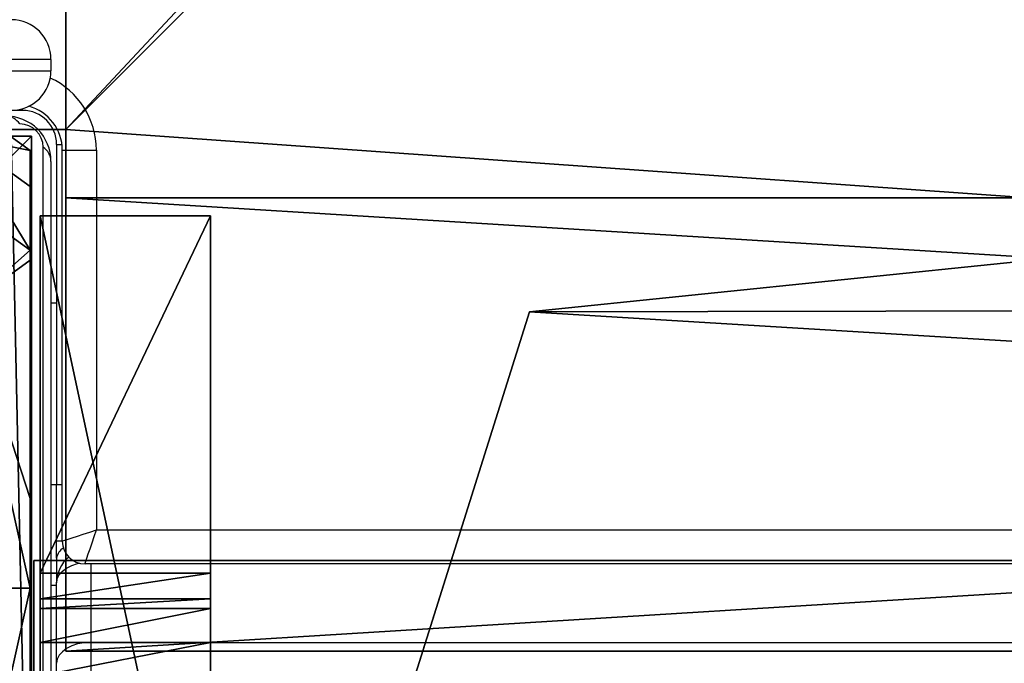
# Model space of a CAD drawing. Units: centimetres. Extents: x -434 to 484, y -386 to 329.
# Drawn here: x -247 to -238, y -169 to -164 of the extents above; entities that cross this region are included whole.
import ezdxf

# ---------------------------------------------------------------- set-up
doc = ezdxf.new("R2010")
doc.units = ezdxf.units.CM
doc.header["$LTSCALE"] = 2.54
doc.layers.get('0').update_dxf_attribs({"true_color": 0xff5454})
doc.layers.add('VP-EQ', color=7, linetype='Continuous', true_color=0x8a3492, plot=False)

# ---------------------------------------------------------------- blocks, each defined once
blk = doc.blocks.new('Grupuj_100')
at = {"color": 18, "true_color": 0x010101}
for p, q in [((0.4013, 15.8026), (1.8697, 1.4887)), ((0.4013, 15.8026, 1.5), (1.8697, 1.4887, 1.5)), ((0.4013, 15.8026), (1.8697, 1.4887)), ((0.4013, 15.8026, 1.5), (1.8697, 1.4887, 1.5)), ((5.6357, 0.3057), (1.8697, 1.4887)), ((1.8697, 1.4887, 1.5), (1.8697, 1.4887)), ((5.6357, 0.3057, 1.5), (1.8697, 1.4887, 1.5)), ((1.8697, 1.4887, 1.5), (1.8697, 1.4887)), ((5.6357, 0.3057), (1.8697, 1.4887)), ((5.6357, 0.3057, 1.5), (1.8697, 1.4887, 1.5))]:
    blk.add_line(p, q, dxfattribs=at)
at = {"color": 0}
mesh = blk.add_polyface(dxfattribs=at)
corners = [(0.3972, 44.1219), (0.4013, 15.8026), (0, 30.0275), (1.7635, 58.0551), (1.8697, 1.4887), (5.3846, 59.2072), (5.6357, 0.3057), (9.1223, 59.5824), (9.1223, 0), (12.6089, 59.2767), (12.86, 0.3751), (16.3749, 58.0937), (16.4811, 1.5273), (17.8433, 43.7797), (17.8474, 15.4605), (18.2446, 29.5549)]
mesh.append_faces([[corners[k] for k in face] for face in [(0, 1, 2), (14, 13, 15)]], dxfattribs={"vtx0": -1, "color": 0})
mesh.append_faces([[corners[k] for k in face] for face in [(1, 3, 4), (4, 5, 6), (6, 7, 8), (8, 9, 10), (10, 11, 12), (12, 13, 14)]], dxfattribs={"vtx0": -1, "vtx1": -1, "color": 0})
mesh.append_faces([[corners[k] for k in face] for face in [(1, 0, 3), (4, 3, 5), (6, 5, 7), (8, 7, 9), (10, 9, 11), (12, 11, 13)]], dxfattribs={"vtx0": -1, "vtx2": -1, "color": 0})
mesh = blk.add_polyface(dxfattribs=at)
corners = [(0.4013, 15.8026, 1.5), (0.3972, 44.1219, 1.5), (0, 30.0275, 1.5), (1.7635, 58.0551, 1.5), (1.8697, 1.4887, 1.5), (5.3846, 59.2072, 1.5), (5.6357, 0.3057, 1.5), (9.1223, 59.5824, 1.5), (9.1223, 0, 1.5), (12.86, 0.3751, 1.5), (12.6089, 59.2767, 1.5), (16.3749, 58.0937, 1.5), (16.4811, 1.5273, 1.5), (17.8433, 43.7797, 1.5), (17.8474, 15.4605, 1.5), (18.2446, 29.5549, 1.5)]
mesh.append_faces([[corners[k] for k in face] for face in [(0, 1, 2), (13, 14, 15)]], dxfattribs={"vtx0": -1, "color": 0})
mesh.append_faces([[corners[k] for k in face] for face in [(1, 0, 3), (3, 4, 5), (5, 6, 7), (7, 9, 10), (10, 9, 11), (11, 12, 13)]], dxfattribs={"vtx0": -1, "vtx1": -1, "color": 0})
mesh.append_faces([[corners[k] for k in face] for face in [(3, 0, 4), (5, 4, 6), (7, 6, 8), (7, 8, 9), (11, 9, 12), (13, 12, 14)]], dxfattribs={"vtx0": -1, "vtx2": -1, "color": 0})
at = {"color": 18, "true_color": 0x010101}
mesh = blk.add_polyface(dxfattribs=at)
corners = [(1.8697, 1.4887, 1.5), (0.4013, 15.8026), (1.8697, 1.4887), (0.4013, 15.8026, 1.5)]
mesh.append_faces([[corners[k] for k in face] for face in [(0, 1, 2), (1, 0, 3)]], dxfattribs={"vtx0": -1, "color": 18})
mesh = blk.add_polyface(dxfattribs=at)
corners = [(5.6357, 0.3057), (1.8697, 1.4887, 1.5), (1.8697, 1.4887), (5.6357, 0.3057, 1.5)]
mesh.append_faces([[corners[k] for k in face] for face in [(0, 1, 2), (1, 0, 3)]], dxfattribs={"vtx0": -1, "color": 18})
blk = doc.blocks.new('Grupuj_101')
at = {"color": 8, "true_color": 0x6f7c7e}
blk.add_blockref('Grupuj_100', (0, 10.4739, 32.381), dxfattribs=at)
blk = doc.blocks.new('Komponent_12')
at = {"color": 0}
blk.add_blockref('Grupuj_101', (0.1777, 0, -0.0908), dxfattribs=at)
blk = doc.blocks.new('Grupuj_105')
at = {"color": 18, "true_color": 0x010101}
for p, q in [((0, 1.5), (7.0091, 1.5)), ((0, 1.5, 12.7749), (0, 1.5)), ((3.1539, 1.5, 14.6106), (0, 1.5, 12.7749)), ((0, 1.5), (7.0091, 1.5)), ((0, 1.5), (0, 0)), ((0, 1.5, 12.7749), (0, 1.5)), ((0, 1.5), (0, 0)), ((0, 1.5, 12.7749), (0, 0, 12.7749)), ((3.1539, 1.5, 14.6106), (0, 1.5, 12.7749)), ((0, 1.5, 12.7749), (0, 0, 12.7749)), ((3.3783, 1.5, 14.8097), (3.1539, 1.5, 14.6106)), ((3.1539, 1.5, 14.6106), (3.1539, 0, 14.6106)), ((3.3783, 1.5, 14.8097), (3.1539, 1.5, 14.6106)), ((3.1539, 1.5, 14.6106), (3.1539, 0, 14.6106)), ((3.4643, 1.5, 15.0971), (3.3783, 1.5, 14.8097)), ((3.4643, 1.5, 15.0971), (3.3783, 1.5, 14.8097)), ((3.3783, 1.5, 14.8097), (3.3783, 0, 14.8097)), ((3.3783, 1.5, 14.8097), (3.3783, 0, 14.8097)), ((3.4643, 1.5, 17.9721), (3.4643, 1.5, 15.0971)), ((3.7643, 1.5, 17.9721), (3.4643, 1.5, 17.9721)), ((3.4643, 1.5, 17.9721), (3.4643, 1.5, 15.0971)), ((3.4643, 1.5, 15.0971), (3.4643, 0, 15.0971)), ((3.4643, 1.5, 17.9721), (3.4643, 0, 17.9721)), ((3.7643, 1.5, 17.9721), (3.4643, 1.5, 17.9721)), ((3.4643, 1.5, 17.9721), (3.4643, 0, 17.9721)), ((3.4643, 1.5, 15.0971), (3.4643, 0, 15.0971)), ((3.7643, 1.5, 17.9721), (4.0583, 1.5, 17.9124)), ((3.7643, 1.5, 17.9721), (4.0583, 1.5, 17.9124)), ((3.7643, 1.5, 17.9721), (3.7643, 0, 17.9721)), ((3.7643, 1.5, 17.9721), (3.7643, 0, 17.9721)), ((3.1539, 0, 14.6106), (0, 0, 12.7749)), ((0, 0, 12.7749), (0, 0)), ((0, 0), (7.0091, 0)), ((0, 0), (7.0091, 0)), ((0, 0, 12.7749), (0, 0)), ((3.1539, 0, 14.6106), (0, 0, 12.7749)), ((3.3783, 0, 14.8097), (3.1539, 0, 14.6106)), ((3.3783, 0, 14.8097), (3.1539, 0, 14.6106)), ((3.4643, 0, 15.0971), (3.3783, 0, 14.8097)), ((3.4643, 0, 15.0971), (3.3783, 0, 14.8097)), ((3.7643, 0, 17.9721), (3.4643, 0, 17.9721)), ((3.4643, 0, 17.9721), (3.4643, 0, 15.0971)), ((3.4643, 0, 17.9721), (3.4643, 0, 15.0971)), ((3.7643, 0, 17.9721), (3.4643, 0, 17.9721)), ((3.7643, 0, 17.9721), (4.0583, 0, 17.9124)), ((3.7643, 0, 17.9721), (4.0583, 0, 17.9124))]:
    blk.add_line(p, q, dxfattribs=at)
at = {"color": 0}
mesh = blk.add_polyface(dxfattribs=at)
corners = [(0, 1.5, 12.7749), (7.0091, 1.5), (0, 1.5), (7.3866, 1.5, 0.1484), (13.4393, 1.5, 4.859), (13.4435, 1.5, 4.8662), (13.6677, 1.5, 5.1606), (13.7139, 1.5, 5.5277), (13.5695, 1.5, 5.8684), (3.1539, 1.5, 14.6106), (3.3783, 1.5, 14.8097), (4.2953, 1.5, 17.7286), (3.4643, 1.5, 15.0971), (3.4643, 1.5, 17.9721), (4.0583, 1.5, 17.9124), (3.7643, 1.5, 17.9721)]
mesh.append_faces([[corners[k] for k in face] for face in [(0, 1, 2), (14, 13, 15)]], dxfattribs={"vtx0": -1, "color": 0})
mesh.append_faces([[corners[k] for k in face] for face in [(1, 0, 3), (3, 0, 4), (4, 0, 5), (5, 0, 6), (6, 0, 7), (7, 0, 8), (8, 10, 11), (11, 13, 14)]], dxfattribs={"vtx0": -1, "vtx1": -1, "color": 0})
mesh.append_faces([[corners[k] for k in face] for face in [(8, 0, 9), (8, 9, 10), (11, 10, 12), (11, 12, 13)]], dxfattribs={"vtx0": -1, "vtx2": -1, "color": 0})
at = {"color": 18, "true_color": 0x010101}
mesh = blk.add_polyface(dxfattribs=at)
corners = [(7.0091, 1.5), (0, 0), (0, 1.5), (7.0091, 0)]
mesh.append_faces([[corners[k] for k in face] for face in [(0, 1, 2), (1, 0, 3)]], dxfattribs={"vtx0": -1, "color": 18})
mesh = blk.add_polyface(dxfattribs=at)
corners = [(0, 0, 12.7749), (0, 1.5), (0, 0), (0, 1.5, 12.7749)]
mesh.append_faces([[corners[k] for k in face] for face in [(0, 1, 2), (1, 0, 3)]], dxfattribs={"vtx0": -1, "color": 18})
mesh = blk.add_polyface(dxfattribs=at)
corners = [(3.1539, 0, 14.6106), (0, 1.5, 12.7749), (0, 0, 12.7749), (3.1539, 1.5, 14.6106)]
mesh.append_faces([[corners[k] for k in face] for face in [(0, 1, 2), (1, 0, 3)]], dxfattribs={"vtx0": -1, "color": 18})
mesh = blk.add_polyface(dxfattribs=at)
corners = [(3.3783, 0, 14.8097), (3.1539, 1.5, 14.6106), (3.1539, 0, 14.6106), (3.3783, 1.5, 14.8097)]
mesh.append_faces([[corners[k] for k in face] for face in [(0, 1, 2), (1, 0, 3)]], dxfattribs={"vtx0": -1, "color": 18})
mesh = blk.add_polyface(dxfattribs=at)
corners = [(3.4643, 0, 15.0971), (3.3783, 1.5, 14.8097), (3.3783, 0, 14.8097), (3.4643, 1.5, 15.0971)]
mesh.append_faces([[corners[k] for k in face] for face in [(0, 1, 2), (1, 0, 3)]], dxfattribs={"vtx0": -1, "color": 18})
mesh = blk.add_polyface(dxfattribs=at)
corners = [(3.4643, 1.5, 17.9721), (3.4643, 0, 15.0971), (3.4643, 0, 17.9721), (3.4643, 1.5, 15.0971)]
mesh.append_faces([[corners[k] for k in face] for face in [(0, 1, 2), (1, 0, 3)]], dxfattribs={"vtx0": -1, "color": 18})
mesh = blk.add_polyface(dxfattribs=at)
corners = [(3.7643, 0, 17.9721), (3.4643, 1.5, 17.9721), (3.4643, 0, 17.9721), (3.7643, 1.5, 17.9721)]
mesh.append_faces([[corners[k] for k in face] for face in [(0, 1, 2), (1, 0, 3)]], dxfattribs={"vtx0": -1, "color": 18})
mesh = blk.add_polyface(dxfattribs=at)
corners = [(4.0583, 0, 17.9124), (3.7643, 1.5, 17.9721), (3.7643, 0, 17.9721), (4.0583, 1.5, 17.9124)]
mesh.append_faces([[corners[k] for k in face] for face in [(0, 1, 2), (1, 0, 3)]], dxfattribs={"vtx0": -1, "color": 18})
at = {"color": 0}
mesh = blk.add_polyface(dxfattribs=at)
corners = [(7.3866, 0, 0.1484), (0, 0), (7.0091, 0), (0, 0, 12.7749), (13.4393, 0, 4.859), (13.4435, 0, 4.8662), (13.6677, 0, 5.1606), (13.7139, 0, 5.5277), (13.5695, 0, 5.8684), (3.1539, 0, 14.6106), (3.3783, 0, 14.8097), (4.2953, 0, 17.7286), (3.4643, 0, 15.0971), (3.4643, 0, 17.9721), (4.0583, 0, 17.9124), (3.7643, 0, 17.9721)]
mesh.append_faces([[corners[k] for k in face] for face in [(0, 1, 2), (13, 14, 15)]], dxfattribs={"vtx0": -1, "color": 0})
mesh.append_faces([[corners[k] for k in face] for face in [(1, 0, 3), (3, 8, 9), (9, 8, 10), (10, 11, 12), (12, 11, 13)]], dxfattribs={"vtx0": -1, "vtx1": -1, "color": 0})
mesh.append_faces([[corners[k] for k in face] for face in [(3, 0, 4), (3, 4, 5), (3, 5, 6), (3, 6, 7), (3, 7, 8), (10, 8, 11), (13, 11, 14)]], dxfattribs={"vtx0": -1, "vtx2": -1, "color": 0})
blk = doc.blocks.new('Grupuj_104')
at = {"color": 18, "true_color": 0x010101}
for p, q in [((0, 2.1134, 16.2842), (0, 67.1319, 16.2842)), ((0, 2.1134, 16.2842), (0, 67.1319, 16.2842)), ((1.182, 2.1134, 17.2077), (0, 2.1134, 16.2842)), ((4.9414, 2.1134, 9.9595), (0, 2.1134, 16.2842)), ((1.182, 2.1134, 17.2077), (0, 2.1134, 16.2842)), ((4.9414, 2.1134, 9.9595), (0, 2.1134, 16.2842))]:
    blk.add_line(p, q, dxfattribs=at)
at = {"color": 0}
mesh = blk.add_polyface(dxfattribs=at)
corners = [(11.2616, 0.0157, 1.8701), (12.3137, 0.3018, 0.5234), (11.804, 0, 1.1758), (4.9414, 2.1134, 9.9595), (12.7226, 0.8809), (12.7226, 41.0732, 0), (0, 67.1319, 16.2842), (0, 2.1134, 16.2842), (4.7651, 67.1319, 10.1852), (11.1928, 67.9939, 1.9581), (10.3769, 68.9793, 3.0023), (11.0558, 68.5648, 2.1335), (10.753, 68.9305, 2.521)]
mesh.append_faces([[corners[k] for k in face] for face in [(0, 1, 2), (6, 3, 7), (11, 10, 12)]], dxfattribs={"vtx0": -1, "color": 0})
mesh.append_faces([[corners[k] for k in face] for face in [(1, 3, 4), (4, 3, 5), (9, 10, 11)]], dxfattribs={"vtx0": -1, "vtx1": -1, "color": 0})
mesh.append_faces([[corners[k] for k in face] for face in [(3, 6, 5)]], dxfattribs={"vtx0": -1, "vtx1": -1, "vtx2": -1, "color": 0})
mesh.append_faces([[corners[k] for k in face] for face in [(1, 0, 3), (5, 6, 8), (8, 9, 5), (9, 8, 10)]], dxfattribs={"vtx0": -1, "vtx2": -1, "color": 0})
at = {"color": 18, "true_color": 0x010101}
mesh = blk.add_polyface(dxfattribs=at)
corners = [(1.182, 2.1134, 17.2077), (0, 67.1319, 16.2842), (0, 2.1134, 16.2842), (1.182, 67.1319, 17.2077)]
mesh.append_faces([[corners[k] for k in face] for face in [(0, 1, 2), (1, 0, 3)]], dxfattribs={"vtx0": -1, "color": 18})
mesh = blk.add_polyface(dxfattribs=at)
corners = [(6.1234, 2.1134, 10.883), (0, 2.1134, 16.2842), (4.9414, 2.1134, 9.9595), (1.182, 2.1134, 17.2077)]
mesh.append_faces([[corners[k] for k in face] for face in [(0, 1, 2), (1, 0, 3)]], dxfattribs={"vtx0": -1, "color": 18})
blk = doc.blocks.new('Grupuj_106')
at = {"color": 0}
blk.add_blockref('Komponent_12', (-0.1777, 0, 0.0908), dxfattribs=at)
at = {"color": 152, "true_color": 0x007db7}
blk.add_blockref('Grupuj_104', (4.0633, 5.4799, 76.6358), dxfattribs=at)
at = {"color": 8, "true_color": 0x6f7c7e}
blk.add_blockref('Grupuj_105', (1.0226, 7.65, 73.0972), dxfattribs=at)
blk = doc.blocks.new('Komponent_13')
at = {"color": 0}
blk.add_blockref('Grupuj_106', (0, 0), dxfattribs=at)
blk = doc.blocks.new('Grupuj_229')
at = {"color": 28, "true_color": 0x301b02}
for p, q in [((4.6, 74), (4.6, 69.4)), ((69.4, 74), (4.6, 74)), ((69.4, 74, 1.5179), (4.6, 74, 1.5179)), ((4.6, 74, 1.5179), (4.6, 69.4, 1.5179)), ((69.4, 74), (4.6, 74)), ((4.6, 74), (4.6, 74, 1.5179)), ((69.4, 74, 1.5179), (4.6, 74, 1.5179)), ((4.6, 74), (4.6, 69.4)), ((4.6, 74, 1.5179), (4.6, 69.4, 1.5179)), ((4.6, 74), (4.6, 74, 1.5179)), ((4.6, 69.4), (0, 69.4)), ((4.6, 69.4, 1.5179), (0, 69.4, 1.5179)), ((4.6, 69.4), (0, 69.4)), ((4.6, 69.4, 1.5179), (0, 69.4, 1.5179)), ((4.6, 69.4), (4.6, 69.4, 1.5179)), ((4.6, 69.4), (4.6, 69.4, 1.5179))]:
    blk.add_line(p, q, dxfattribs=at)
at = {"color": 0}
mesh = blk.add_polyface(dxfattribs=at)
corners = [(69.4, 74), (4.6, 69.4), (4.6, 74), (69.4, 4.6), (69.4, 69.4), (74, 4.6), (74, 69.4), (0, 69.4), (4.6, 4.6), (0, 4.6), (4.6, 0), (69.4, 0)]
mesh.append_faces([[corners[k] for k in face] for face in [(0, 1, 2), (5, 4, 6), (7, 8, 9)]], dxfattribs={"vtx0": -1, "color": 0})
mesh.append_faces([[corners[k] for k in face] for face in [(3, 4, 5), (8, 1, 10), (10, 1, 11), (11, 1, 3)]], dxfattribs={"vtx0": -1, "vtx1": -1, "color": 0})
mesh.append_faces([[corners[k] for k in face] for face in [(1, 0, 3)]], dxfattribs={"vtx0": -1, "vtx1": -1, "vtx2": -1, "color": 0})
mesh.append_faces([[corners[k] for k in face] for face in [(3, 0, 4), (8, 7, 1)]], dxfattribs={"vtx0": -1, "vtx2": -1, "color": 0})
mesh = blk.add_polyface(dxfattribs=at)
corners = [(69.4, 0, 1.5179), (4.6, 4.6, 1.5179), (4.6, 0, 1.5179), (4.6, 69.4, 1.5179), (74, 4.6, 1.5179), (69.4, 69.4, 1.5179), (69.4, 4.6, 1.5179), (74, 69.4, 1.5179), (69.4, 74, 1.5179), (4.6, 74, 1.5179), (0, 69.4, 1.5179), (0, 4.6, 1.5179)]
mesh.append_faces([[corners[k] for k in face] for face in [(0, 1, 2), (5, 4, 7), (3, 8, 9), (1, 10, 11)]], dxfattribs={"vtx0": -1, "color": 0})
mesh.append_faces([[corners[k] for k in face] for face in [(4, 5, 6), (6, 3, 0), (8, 6, 5), (10, 1, 3)]], dxfattribs={"vtx0": -1, "vtx1": -1, "color": 0})
mesh.append_faces([[corners[k] for k in face] for face in [(1, 0, 3), (8, 3, 6)]], dxfattribs={"vtx0": -1, "vtx1": -1, "vtx2": -1, "color": 0})
at = {"color": 28, "true_color": 0x301b02}
mesh = blk.add_polyface(dxfattribs=at)
corners = [(4.6, 74, 1.5179), (69.4, 74), (4.6, 74), (69.4, 74, 1.5179)]
mesh.append_faces([[corners[k] for k in face] for face in [(0, 1, 2), (1, 0, 3)]], dxfattribs={"vtx0": -1, "color": 28})
mesh = blk.add_polyface(dxfattribs=at)
corners = [(4.6, 74, 1.5179), (4.6, 69.4), (4.6, 69.4, 1.5179), (4.6, 74)]
mesh.append_faces([[corners[k] for k in face] for face in [(0, 1, 2), (1, 0, 3)]], dxfattribs={"vtx0": -1, "color": 28})
mesh = blk.add_polyface(dxfattribs=at)
corners = [(0, 69.4, 1.5179), (4.6, 69.4), (0, 69.4), (4.6, 69.4, 1.5179)]
mesh.append_faces([[corners[k] for k in face] for face in [(0, 1, 2), (1, 0, 3)]], dxfattribs={"vtx0": -1, "color": 28})
blk = doc.blocks.new('Grupuj_38')
at = {"color": 0}
for p, q in [((0, 4), (64.8, 4)), ((0, 4), (64.8, 4)), ((0, 4, 4), (64.8, 4, 4)), ((0, 4, 4), (64.8, 4, 4)), ((64.8, 4), (64.8, 0)), ((64.8, 4), (64.8, 4, 4)), ((64.8, 4, 4), (64.8, 0, 4)), ((64.8, 4), (64.8, 0)), ((64.8, 4), (64.8, 4, 4)), ((64.8, 4, 4), (64.8, 0, 4)), ((64.8, 0), (0, 0)), ((64.8, 0, 4), (0, 0, 4)), ((64.8, 0), (0, 0)), ((64.8, 0, 4), (0, 0, 4)), ((64.8, 0), (64.8, 0, 4)), ((64.8, 0), (64.8, 0, 4))]:
    blk.add_line(p, q, dxfattribs=at)
mesh = blk.add_polyface(dxfattribs=at)
corners = [(64.8, 4), (0, 0), (0, 4), (64.8, 0)]
mesh.append_faces([[corners[k] for k in face] for face in [(0, 1, 2), (1, 0, 3)]], dxfattribs={"vtx0": -1, "color": 0})
mesh = blk.add_polyface(dxfattribs=at)
corners = [(0, 4), (64.8, 4, 4), (64.8, 4), (0, 4, 4)]
mesh.append_faces([[corners[k] for k in face] for face in [(0, 1, 2), (1, 0, 3)]], dxfattribs={"vtx0": -1, "color": 0})
mesh = blk.add_polyface(dxfattribs=at)
corners = [(64.8, 0, 4), (0, 4, 4), (0, 0, 4), (64.8, 4, 4)]
mesh.append_faces([[corners[k] for k in face] for face in [(0, 1, 2), (1, 0, 3)]], dxfattribs={"vtx0": -1, "color": 0})
mesh = blk.add_polyface(dxfattribs=at)
corners = [(64.8, 4), (64.8, 0, 4), (64.8, 0), (64.8, 4, 4)]
mesh.append_faces([[corners[k] for k in face] for face in [(0, 1, 2), (1, 0, 3)]], dxfattribs={"vtx0": -1, "color": 0})
mesh = blk.add_polyface(dxfattribs=at)
corners = [(64.8, 0), (0, 0, 4), (0, 0), (64.8, 0, 4)]
mesh.append_faces([[corners[k] for k in face] for face in [(0, 1, 2), (1, 0, 3)]], dxfattribs={"vtx0": -1, "color": 0})
blk = doc.blocks.new('Grupuj_228')
at = {"color": 0, "rotation": 180}
blk.add_blockref('Grupuj_38', (69.4, 74), dxfattribs=at)
blk = doc.blocks.new('Grupuj_41')
at = {"color": 18, "true_color": 0x020202, "extrusion": (0, -8.32667e-16, -1), "rotation": 180}
blk.add_blockref('Grupuj_229', (0, 74, -5.5179), dxfattribs=at)
at = {"color": 18, "true_color": 0x060606, "extrusion": (0, -8.32667e-16, -1), "rotation": 180}
blk.add_blockref('Grupuj_228', (0, 74, -4), dxfattribs=at)
blk = doc.blocks.new('podest_kwadratowy_LOW')
at = {"color": 18, "true_color": 0x020202}
blk.add_blockref('Grupuj_41', (0, -10.3263, 1.7386), dxfattribs=at)
blk = doc.blocks.new('Grupuj_1')
at = {"color": 0}
for p, q in [((8, 6.9995, 3.6149), (6.6135, 8, 3.6149)), ((8, 6.9995, 3.6149), (6.6135, 8, 3.6149)), ((7.8302, 8), (8, 7.8775)), ((7.8302, 8, 2.42), (8, 7.8775, 2.42)), ((7.8302, 8, 2.42), (8, 7.8775, 2.42)), ((7.8302, 8), (8, 7.8775)), ((8, 7.8775, 2.42), (8, 7.8775)), ((8, 7.5606, 3.0059), (8, 7.8775, 2.42)), ((8, 7.8775), (8, 0.1569)), ((8, 7.8775, 2.42), (8, 7.8775)), ((8, 7.5606, 3.0059), (8, 7.8775, 2.42)), ((8, 7.8775), (8, 0.1569)), ((8, 6.9995, 3.6149), (8, 7.5606, 3.0059)), ((8, 6.9995, 3.6149), (8, 7.5606, 3.0059)), ((8, 6.9109, 3.6964), (8, 6.9995, 3.6149)), ((8, 6.9109, 3.6964), (8, 6.9995, 3.6149)), ((8, 6.9109, 3.6964), (7.4438, 6.5095, 4.4345)), ((8, 6.9109, 3.6964), (7.4438, 6.5095, 4.4345)), ((8, 4.8094, 4.4345), (8, 6.9109, 3.6964)), ((8, 4.8094, 4.4345), (8, 6.9109, 3.6964)), ((8, 4.8094, 4.4345), (7.4438, 6.5095, 4.4345)), ((8, 4.8094, 4.4345), (7.4438, 6.5095, 4.4345)), ((8, 4.0172, 4.5639), (8, 4.8094, 4.4345)), ((8, 4.0172, 4.5639), (8, 4.8094, 4.4345)), ((8, 4.0172, 4.5639), (6.6926, 4.0172, 5.217)), ((8, 4.0172, 4.5639), (6.6926, 4.0172, 5.217)), ((8, 3.225, 4.4345), (8, 4.0172, 4.5639)), ((8, 3.225, 4.4345), (8, 4.0172, 4.5639))]:
    blk.add_line(p, q, dxfattribs=at)
mesh = blk.add_polyface(dxfattribs=at)
corners = [(0, 7.892), (0.1974, 0), (0, 0.1425), (0.1497, 8), (7.8302, 8), (7.7825, 0), (8, 0.1569), (8, 7.8775)]
mesh.append_faces([[corners[k] for k in face] for face in [(0, 1, 2), (6, 4, 7)]], dxfattribs={"vtx0": -1, "color": 0})
mesh.append_faces([[corners[k] for k in face] for face in [(1, 4, 5), (5, 4, 6)]], dxfattribs={"vtx0": -1, "vtx1": -1, "color": 0})
mesh.append_faces([[corners[k] for k in face] for face in [(1, 0, 3), (1, 3, 4)]], dxfattribs={"vtx0": -1, "vtx2": -1, "color": 0})
mesh = blk.add_polyface(dxfattribs=at)
corners = [(7.4438, 6.5095, 4.4345), (6.6135, 8, 3.6149), (5.3783, 8, 4.4345), (8, 6.9995, 3.6149), (8, 6.9109, 3.6964)]
mesh.append_faces([[corners[k] for k in face] for face in [(0, 1, 2), (3, 0, 4)]], dxfattribs={"vtx0": -1, "color": 0})
mesh.append_faces([[corners[k] for k in face] for face in [(1, 0, 3)]], dxfattribs={"vtx0": -1, "vtx1": -1, "color": 0})
mesh = blk.add_polyface(dxfattribs=at)
corners = [(7.391, 8, 3.0059), (8, 6.9995, 3.6149), (8, 7.5606, 3.0059), (6.6135, 8, 3.6149)]
mesh.append_faces([[corners[k] for k in face] for face in [(0, 1, 2), (1, 0, 3)]], dxfattribs={"vtx0": -1, "color": 0})
mesh = blk.add_polyface(dxfattribs=at)
corners = [(7.391, 8, 3.0059), (8, 7.8775, 2.42), (7.8302, 8, 2.42), (8, 7.5606, 3.0059)]
mesh.append_faces([[corners[k] for k in face] for face in [(0, 1, 2), (1, 0, 3)]], dxfattribs={"vtx0": -1, "color": 0})
mesh = blk.add_polyface(dxfattribs=at)
corners = [(7.8302, 8, 2.42), (8, 7.8775), (7.8302, 8), (8, 7.8775, 2.42)]
mesh.append_faces([[corners[k] for k in face] for face in [(0, 1, 2), (1, 0, 3)]], dxfattribs={"vtx0": -1, "color": 0})
mesh = blk.add_polyface(dxfattribs=at)
corners = [(8, 7.8775), (8, 0.1569, 2.42), (8, 0.1569), (8, 0.4738, 3.0059), (8, 1.0349, 3.6149), (8, 1.1235, 3.6964), (8, 3.225, 4.4345), (8, 4.0172, 4.5639), (8, 4.8094, 4.4345), (8, 6.9109, 3.6964), (8, 6.9995, 3.6149), (8, 7.5606, 3.0059), (8, 7.8775, 2.42)]
mesh.append_faces([[corners[k] for k in face] for face in [(0, 1, 2), (11, 0, 12)]], dxfattribs={"vtx0": -1, "color": 0})
mesh.append_faces([[corners[k] for k in face] for face in [(1, 0, 3), (3, 0, 4), (4, 0, 5), (5, 0, 6), (6, 0, 7), (7, 0, 8), (8, 0, 9), (9, 0, 10), (10, 0, 11)]], dxfattribs={"vtx0": -1, "vtx1": -1, "color": 0})
mesh = blk.add_polyface(dxfattribs=at)
corners = [(8, 6.9109, 3.6964), (7.4438, 6.5095, 4.4345), (8, 4.8094, 4.4345)]
mesh.append_faces([[corners[k] for k in face] for face in [(0, 1, 2)]], dxfattribs={"color": 0})
mesh = blk.add_polyface(dxfattribs=at)
corners = [(6.6926, 4.0172, 5.217), (7.4438, 6.5095, 4.4345), (6.1764, 5.595, 5.217), (8, 4.0172, 4.5639), (8, 4.8094, 4.4345)]
mesh.append_faces([[corners[k] for k in face] for face in [(0, 1, 2), (1, 3, 4)]], dxfattribs={"vtx0": -1, "color": 0})
mesh.append_faces([[corners[k] for k in face] for face in [(1, 0, 3)]], dxfattribs={"vtx0": -1, "vtx2": -1, "color": 0})
mesh = blk.add_polyface(dxfattribs=at)
corners = [(7.4438, 1.5249, 4.4345), (6.6926, 4.0172, 5.217), (6.1764, 2.4394, 5.217), (8, 4.0172, 4.5639), (8, 3.225, 4.4345)]
mesh.append_faces([[corners[k] for k in face] for face in [(0, 1, 2), (3, 0, 4)]], dxfattribs={"vtx0": -1, "color": 0})
mesh.append_faces([[corners[k] for k in face] for face in [(1, 0, 3)]], dxfattribs={"vtx0": -1, "vtx1": -1, "color": 0})
blk = doc.blocks.new('czop_szary_LOW')
at = {"color": 9, "true_color": 0xc2c6c8}
blk.add_blockref('Grupuj_1', (1.7981, 1.4596, 4.4636), dxfattribs=at)
blk = doc.blocks.new('Grupuj_80')
at = {"color": 0}
for p, q in [((0, 8, 204.9988), (8, 8, 204.9988)), ((0, 8), (8, 8)), ((0, 8), (8, 8)), ((0, 8, 204.9988), (8, 8, 204.9988)), ((8, 8, 204.9988), (8, 0, 204.9988)), ((8, 8), (8, 0)), ((8, 8), (8, 8, 204.9988)), ((8, 8, 204.9988), (8, 0, 204.9988)), ((8, 8), (8, 0)), ((8, 8), (8, 8, 204.9988))]:
    blk.add_line(p, q, dxfattribs=at)
mesh = blk.add_polyface(dxfattribs=at)
corners = [(8, 0, 204.9988), (0, 8, 204.9988), (0, 0, 204.9988), (8, 8, 204.9988)]
mesh.append_faces([[corners[k] for k in face] for face in [(0, 1, 2), (1, 0, 3)]], dxfattribs={"vtx0": -1, "color": 0})
mesh = blk.add_polyface(dxfattribs=at)
corners = [(8, 8), (0, 0), (0, 8), (8, 0)]
mesh.append_faces([[corners[k] for k in face] for face in [(0, 1, 2), (1, 0, 3)]], dxfattribs={"vtx0": -1, "color": 0})
mesh = blk.add_polyface(dxfattribs=at)
corners = [(0, 8, 204.9988), (8, 8), (0, 8), (8, 8, 204.9988)]
mesh.append_faces([[corners[k] for k in face] for face in [(0, 1, 2), (1, 0, 3)]], dxfattribs={"vtx0": -1, "color": 0})
mesh = blk.add_polyface(dxfattribs=at)
corners = [(8, 8), (8, 0, 204.9988), (8, 0), (8, 8, 204.9988)]
mesh.append_faces([[corners[k] for k in face] for face in [(0, 1, 2), (1, 0, 3)]], dxfattribs={"vtx0": -1, "color": 0})
blk = doc.blocks.new('Grupuj_4')
at = {"color": 0}
for name, p in [('podest_kwadratowy_LOW', (33.5398, 58.1967, 113.454)), ('czop_szary_LOW', (28.0288, 42.9485, 200.7479))]:
    blk.add_blockref(name, p, dxfattribs=at)
at = {"color": 0, "rotation": 270}
blk.add_blockref('Komponent_13', (30.2648, 52.7336, 26.6316), dxfattribs=at)
at = {"color": 8, "true_color": 0x6f7c7d}
blk.add_blockref('Grupuj_80', (29.8361, 44.4118, 0.2126), dxfattribs=at)
blk = doc.blocks.new('17122')
at = {"layer": 'VP-EQ', "color": 0, "linetype": 'Continuous', "lineweight": 25}
for p, q in [((1764.3687, 4.7328), (1763.8034, 4.7328)), ((1764.3687, 4.7328), (1764.3687, 4.6328)), ((1763.8034, 4.6328), (1764.3687, 4.6328)), ((1764.1187, 4.2828), (1764.0187, 4.2828)), ((1764.1187, 4.2828), (1764.1187, 4.2974)), ((1764.2997, -3.4913), (1764.2997, 3.957)), ((1764.4187, 3.9828), (1764.4187, 0.9828)), ((1764.4187, 3.9828), (1764.4656, 3.9828)), ((1764.4687, 0.4828), (1764.4687, 3.9328)), ((1764.4687, 3.9328), (1764.7687, 3.9328)), ((1764.7687, 3.9328), (1764.7687, 0.5828)), ((1764.3687, 3.8328), (1764.3687, -3.3672)), ((1764.4187, 2.5828), (1764.3687, 2.5828)), ((1764.3687, 0.9828), (1764.4187, 0.9828)), ((1764.4187, 0.4828), (1764.4187, 0.9828)), ((1764.4187, 0.9828), (1764.4687, 0.9828)), ((1764.7687, 0.5828), (1789.4558, 0.5828)), ((1764.4187, 0.3328), (1764.4187, 0.4828)), ((1764.4687, 0.4828), (1764.4187, 0.4828)), ((1764.4187, 0.3328), (1764.4187, 0.1145)), ((1789.4558, 0.2828), (1764.6687, 0.2828)), ((1764.7187, 0.2828), (1764.7187, -0.41)), ((1764.4187, 0.0931), (1764.3687, 0.0931)), ((1764.4187, -0.5947), (1764.4187, 0.1145)), ((1764.7187, -0.41), (1764.7187, -0.8311)), ((1764.7187, -0.41), (1777.4553, -0.41)), ((1764.4187, -1.7029), (1764.4187, -0.5947))]:
    blk.add_line(p, q, dxfattribs=at)
at = {"layer": 'VP-EQ', "color": 0, "linetype": 'Continuous', "lineweight": 25, "flags": 128}
for points in [[(1764.4687, 0.4828), (1764.4744, 0.4848), (1764.4915, 0.4905), (1764.5192, 0.4997), (1764.5565, 0.5121), (1764.602, 0.5273), (1764.6539, 0.5446), (1764.7101, 0.5633), (1764.7687, 0.5828)], [(1764.6687, 0.2828), (1764.6706, 0.2886), (1764.6763, 0.3057), (1764.6855, 0.3334), (1764.698, 0.3707), (1764.7131, 0.4162), (1764.7304, 0.468), (1764.7492, 0.5243), (1764.7687, 0.5828)], [(1764.4187, 0.1145), (1764.4245, 0.1506), (1764.4415, 0.1852), (1764.4692, 0.2171), (1764.5065, 0.2451), (1764.552, 0.2681), (1764.6039, 0.2852), (1764.6198, 0.2889)], [(1764.7187, -0.41), (1764.6602, -0.4135), (1764.6039, -0.424), (1764.552, -0.4411), (1764.5065, -0.4641), (1764.4692, -0.4921), (1764.4415, -0.524), (1764.4245, -0.5587), (1764.4187, -0.5947)]]:
    blk.add_lwpolyline(points, dxfattribs=at)
at = {"layer": 'VP-EQ', "color": 0, "linetype": 'Continuous', "lineweight": 25}
for centre, radius, start, end in [((1764.0187, 4.7328), 0.35, 0, 90), ((1764.0187, 4.6328), 0.35, 270, 0), ((1764.0687, 3.9328), 0.7, 0, 65.16859), ((1764.1187, 3.9828), 0.3, 0, 90), ((1764.0687, 3.9328), 0.4, 0, 74.82435), ((1763.9643, 4.0788), 0.1541, 33.50556, 88.38056), ((1763.9687, 3.8329), 0.4, 359.99582, 90.00076), ((1764.0928, 3.957), 0.2069, 0.0011, 89.9989), ((1764.2146, 3.8285), 0.1541, 1.61592, 56.48488), ((1764.6687, 0.4828), 0.2, 180, 270), ((1764.5377, 0.3184), 0.1199, 119.87039, 173.09511), ((1764.7187, 0.1145), 0.3, 130.19811, 180)]:
    blk.add_arc(centre, radius, start, end, dxfattribs=at)
blk = doc.blocks.new('17122 2d')
at = {"layer": 'VP-EQ', "color": 0}
blk.add_blockref('17122', (94.8508, 24.5416), dxfattribs=at)

msp = doc.modelspace()

# ---------------------------------------------------------------- block references
at = {"color": 0}
msp.add_blockref('Grupuj_4', (-284.665, -217.0517), dxfattribs=at)
at = {"layer": 'VP-EQ', "color": 0}
msp.add_blockref('17122 2d', (-2105.8753, -193.2357), dxfattribs=at)

doc.saveas('drawing.dxf')
